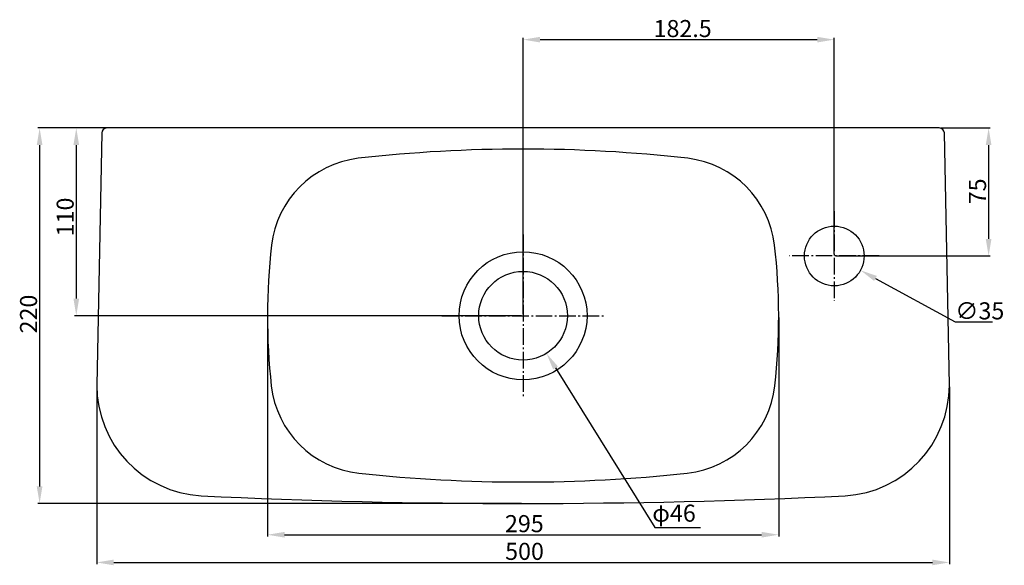
# Model space of a CAD drawing. Extents: x -295 to 282, y -256 to 63.
import ezdxf

# ---------------------------------------------------------------- set-up
doc = ezdxf.new("R2010")
doc.units = 0
doc.header["$MEASUREMENT"] = 0
doc.linetypes.add('AM_DIN_G_W050', pattern=[13.75, 9.75, -1.5, 1, -1.5])
doc.layers.get('0').update_dxf_attribs({"linetype": 'CONTINUOUS'})
doc.layers.get('DEFPOINTS').update_dxf_attribs({"linetype": 'CONTINUOUS'})
doc.layers.add('AM_5', color=3, linetype='CONTINUOUS')
doc.styles.get("Standard").update_dxf_attribs({"font": 'ISOCP.SHX'})
doc.dimstyles.get("Standard").update_dxf_attribs({"dimtxt": 0.18, "dimasz": 0.18, "dimexe": 0.18, "dimexo": 0.0625, "dimgap": 0.09, "dimtad": 0, "dimtih": 1, "dimtoh": 1, "dimzin": 0, "dimdsep": 46, "dimtxsty": 'STANDARD', "dimcen": 0.09, "dimadec": 0, "dimazin": 0, "dimtfac": 1, "dimtofl": 0, "dimtmove": 2, "dimatfit": 3, "dimfxl": 1, "dimtolj": 1, "dimarcsym": 0})

# ---------------------------------------------------------------- blocks, each defined once
blk = doc.blocks.new('*U4')
at = {"layer": 'AM_5', "color": 0}
blk.add_text('182.5', height=10, dxfattribs=at).set_placement((76.54, 53.24))
blk = doc.blocks.new('*D3')
at = {"layer": 'AM_5', "color": 0}
for p, q in [((0, -109), (0, 52.74)), ((182.5, -74), (182.5, 52.74)), ((10, 51.74), (172.5, 51.74))]:
    blk.add_line(p, q, dxfattribs=at)
for points in [[(10, 53.41), (10, 50.08), (0, 51.74)], [(172.5, 53.41), (172.5, 50.08), (182.5, 51.74)]]:
    blk.add_solid(points, dxfattribs=at)
at = {"layer": 'DEFPOINTS', "color": 0}
for p in [(182.5, 51.74), (182.5, -75), (0, -110)]:
    blk.add_point(p, dxfattribs=at)
blk.add_blockref('*U4', (0, 0))
blk = doc.blocks.new('*U6')
at = {"layer": 'AM_5', "color": 0}
blk.add_text('75', height=10, rotation=90, dxfattribs=at).set_placement((271.5, -44.71))
blk = doc.blocks.new('*D5')
at = {"layer": 'AM_5', "color": 0}
for p, q in [((245.04, 0), (274, 0)), ((273, -10), (273, -65)), ((183.5, -75), (274, -75))]:
    blk.add_line(p, q, dxfattribs=at)
for points in [[(271.34, -10), (274.67, -10), (273, 0)], [(271.34, -65), (274.67, -65), (273, -75)]]:
    blk.add_solid(points, dxfattribs=at)
at = {"layer": 'DEFPOINTS', "color": 0}
for p in [(244.04, 0), (182.5, -75), (273, -75)]:
    blk.add_point(p, dxfattribs=at)
blk.add_blockref('*U6', (0, 0))
blk = doc.blocks.new('*U8')
at = {"layer": 'AM_5', "color": 0}
blk.add_text('110', height=10, rotation=90, dxfattribs=at).set_placement((-263.5, -63.5))
blk = doc.blocks.new('*D7')
at = {"layer": 'AM_5', "color": 0}
for p, q in [((-236.51, 0), (-263, 0)), ((-262, -10), (-262, -100)), ((-1, -110), (-263, -110))]:
    blk.add_line(p, q, dxfattribs=at)
for points in [[(-263.67, -10), (-260.33, -10), (-262, 0)], [(-263.67, -100), (-260.33, -100), (-262, -110)]]:
    blk.add_solid(points, dxfattribs=at)
at = {"layer": 'DEFPOINTS', "color": 0}
for p in [(-235.51, 0), (-262, -110), (0, -110)]:
    blk.add_point(p, dxfattribs=at)
blk.add_blockref('*U8', (0, 0))
blk = doc.blocks.new('*U10')
at = {"layer": 'AM_5', "color": 0}
blk.add_text('220', height=10, rotation=90, dxfattribs=at).set_placement((-285, -120.38))
blk = doc.blocks.new('*D9')
at = {"layer": 'AM_5', "color": 0}
for p, q in [((-236.51, 0), (-284.5, 0)), ((-283.5, -10), (-283.5, -210)), ((-1, -220), (-284.5, -220))]:
    blk.add_line(p, q, dxfattribs=at)
for points in [[(-285.17, -10), (-281.84, -10), (-283.5, 0)], [(-285.17, -210), (-281.84, -210), (-283.5, -220)]]:
    blk.add_solid(points, dxfattribs=at)
at = {"layer": 'DEFPOINTS', "color": 0}
for p in [(-235.51, 0), (-283.5, -220), (0, -220)]:
    blk.add_point(p, dxfattribs=at)
blk.add_blockref('*U10', (0, 0))
blk = doc.blocks.new('*U14')
at = {"layer": 'AM_5', "color": 0}
blk.add_text('500', height=10, dxfattribs=at).set_placement((-10.5, -253.05))
blk = doc.blocks.new('*D13')
at = {"layer": 'AM_5', "color": 0}
for p, q in [((-250, -151.62), (-250, -255.55)), ((250, -151.62), (250, -255.55)), ((-240, -254.55), (240, -254.55))]:
    blk.add_line(p, q, dxfattribs=at)
for points in [[(-240, -252.88), (-240, -256.21), (-250, -254.55)], [(240, -252.88), (240, -256.21), (250, -254.55)]]:
    blk.add_solid(points, dxfattribs=at)
at = {"layer": 'DEFPOINTS', "color": 0}
for p in [(-250, -150.62), (250, -150.62), (250, -254.55)]:
    blk.add_point(p, dxfattribs=at)
blk.add_blockref('*U14', (0, 0))
blk = doc.blocks.new('*U16')
at = {"layer": 'AM_5', "color": 0}
blk.add_text('295', height=10, dxfattribs=at).set_placement((-10.6, -236.82))
blk = doc.blocks.new('*D15')
at = {"layer": 'AM_5', "color": 0}
for p, q in [((-149.89, -111), (-149.89, -239.32)), ((149.89, -110.99), (149.89, -239.32)), ((-139.89, -238.32), (139.89, -238.32))]:
    blk.add_line(p, q, dxfattribs=at)
for points in [[(-139.89, -236.65), (-139.89, -239.98), (-149.89, -238.32)], [(139.89, -236.65), (139.89, -239.98), (149.89, -238.32)]]:
    blk.add_solid(points, dxfattribs=at)
at = {"layer": 'DEFPOINTS', "color": 0}
for p in [(-149.89, -110), (149.89, -109.99), (149.89, -238.32)]:
    blk.add_point(p, dxfattribs=at)
blk.add_blockref('*U16', (0, 0))
blk = doc.blocks.new('*U18')
at = {"layer": 'AM_5', "color": 0}
blk.add_text('∅35', height=10, dxfattribs=at).set_placement((253.42, -112.15))
blk = doc.blocks.new('*D17')
at = {"layer": 'AM_5', "color": 7}
for p, q in [((206.65, -88.16), (253.42, -113.65)), ((253.42, -113.65), (275.33, -113.65))]:
    blk.add_line(p, q, dxfattribs=at)
blk.add_solid([(207.45, -86.7), (205.85, -89.62), (197.87, -83.37)], dxfattribs=at)
at = {"layer": 'DEFPOINTS', "color": 0}
for p in [(167.13, -66.63), (197.87, -83.37)]:
    blk.add_point(p, dxfattribs=at)
blk.add_blockref('*U18', (0, 0))
blk = doc.blocks.new('*U20')
at = {"layer": 'AM_5', "color": 0}
blk.add_text('φ46', height=10, dxfattribs=at).set_placement((75.76, -230.68))
blk = doc.blocks.new('*D19')
at = {"layer": 'AM_5', "color": 7}
for p, q in [((19.03, -140.56), (77.21, -234)), ((77.21, -234), (104.06, -234))]:
    blk.add_line(p, q, dxfattribs=at)
blk.add_solid([(20.44, -139.68), (17.61, -141.44), (13.74, -132.07)], dxfattribs=at)
at = {"layer": 'DEFPOINTS', "color": 0}
for p in [(-13.74, -87.93), (13.74, -132.07)]:
    blk.add_point(p, dxfattribs=at)
blk.add_blockref('*U20', (0, 0))

msp = doc.modelspace()

# ---------------------------------------------------------------- linework, layer by layer
at = {"color": 4, "linetype": 'AM_DIN_G_W050'}
msp.add_line((0, -26.418), (0, 9.554), dxfattribs=at)
at = {"color": 0, "linetype": 'AM_DIN_G_W050'}
for p, q in [((182.5, -48.651), (182.5, -101.349)), ((0, -62.39), (0, -157.611)), ((208.849, -75), (156.151, -75)), ((-47.61, -110), (47.611, -110))]:
    msp.add_line(p, q, dxfattribs=at)
msp.add_lwpolyline([(247.044, -2.94, 0.4083633), (244.044, 0), (-244.044, 0, 0.4083633), (-247.044, -2.94), (-250, -150.623, 0.3971539), (-188.806, -215.512, 0.0237738), (188.807, -215.512, 0.3971539), (250, -150.623)], format="xyb", close=True)
for centre, radius in [((182.5, -75), 17.5), ((0, -110), 37.5), ((0, -110), 26)]:
    msp.add_circle(centre, radius)
for centre, radius, start, end in [((0, -873.993), 861.638, 83.558878, 96.441122), ((-89.869, -75.394), 58, 96.723824, 173.425413), ((89.87, -75.394), 58, 6.574587, 83.276176), ((214.942, -110.525), 364.829, 173.425413, 186.367874), ((-214.942, -110.525), 364.829, 353.632126, 6.574587), ((-89.994, -144.556), 58, 186.367874, 263.824488), ((89.994, -144.556), 58, 276.175512, 353.632126), ((0, 687.158), 894.569, 263.824429, 276.175571)]:
    msp.add_arc(centre, radius, start, end)

# ---------------------------------------------------------------- dimensions: what is measured, and where the dimension line sits
at = {"layer": 'AM_5', "color": 0}
for base, p1, p2, angle, override, picture, middle in [((182.5, 51.742), (0, -110), (182.5, -75), 0, {"dimtxt": 10, "dimasz": 10, "dimpost": '', "dimclrd": 0, "dimclre": 0, "dimclrt": 0}, '*D3', (91.25, 58.243)), ((-262, -110), (-235.515, 0), (0, -110), 90, {"dimtxt": 10, "dimasz": 10, "dimclrd": 0, "dimclre": 0, "dimclrt": 0}, '*D7', (-268.5, -55)), ((273.005, -75), (244.044, 0), (182.5, -75), 90, {"dimtxt": 10, "dimasz": 10, "dimclrd": 0, "dimclre": 0, "dimclrt": 0}, '*D5', (266.505, -37.5))]:
    dim = msp.add_linear_dim(base=base, p1=p1, p2=p2, angle=angle, dimstyle='STANDARD', override=override, dxfattribs=at)
    dim.commit()
    dim.dimension.update_dxf_attribs({"geometry": picture, "text_midpoint": middle})
for base, p1, p2, angle, picture, middle in [((-283.502, -220), (-235.515, 0), (0, -220), 90, '*D9', (-283.502, -110)), ((250, -254.548), (-250, -150.623), (250, -150.623), 0, '*D13', (0, -254.548))]:
    dim = msp.add_linear_dim(base=base, p1=p1, p2=p2, angle=angle, dimstyle='STANDARD', override={"dimtxt": 10, "dimasz": 10, "dimclrd": 0, "dimclre": 0, "dimclrt": 0}, dxfattribs=at)
    dim.commit()
    dim.dimension.update_dxf_attribs({"geometry": picture, "text_midpoint": middle, "dimtype": 128})
dim = msp.add_diameter_dim_2p(p1=(167.134, -66.627), p2=(197.867, -83.374), dimstyle='STANDARD', override={"dimtxt": 10, "dimasz": 10, "dimpost": '', "dimclrd": 7, "dimclrt": 0}, dxfattribs=at)
dim.commit()
dim.dimension.update_dxf_attribs({"geometry": '*D17', "text_midpoint": (265.123, -113.645), "dimtype": 131})
dim = msp.add_diameter_dim_2p(p1=(-13.743, -87.93), p2=(13.744, -132.071), text='{\\fMS PGothic|b0|i0|c128|p50;φ46}', dimstyle='STANDARD', override={"dimtxt": 10, "dimasz": 10, "dimpost": '', "dimclrd": 7, "dimclrt": 0}, dxfattribs=at)
dim.commit()
dim.dimension.update_dxf_attribs({"geometry": '*D19', "text_midpoint": (91.385, -233.999), "dimtype": 131})
dim = msp.add_linear_dim(base=(149.887, -238.318), p1=(-149.887, -110), p2=(149.887, -109.991), angle=0, text='295', dimstyle='STANDARD', override={"dimtxt": 10, "dimasz": 10, "dimpost": '', "dimclrd": 0, "dimclre": 0, "dimclrt": 0}, dxfattribs=at)
dim.commit()
dim.dimension.update_dxf_attribs({"geometry": '*D15', "text_midpoint": (0, -231.817)})

doc.saveas('drawing.dxf')
